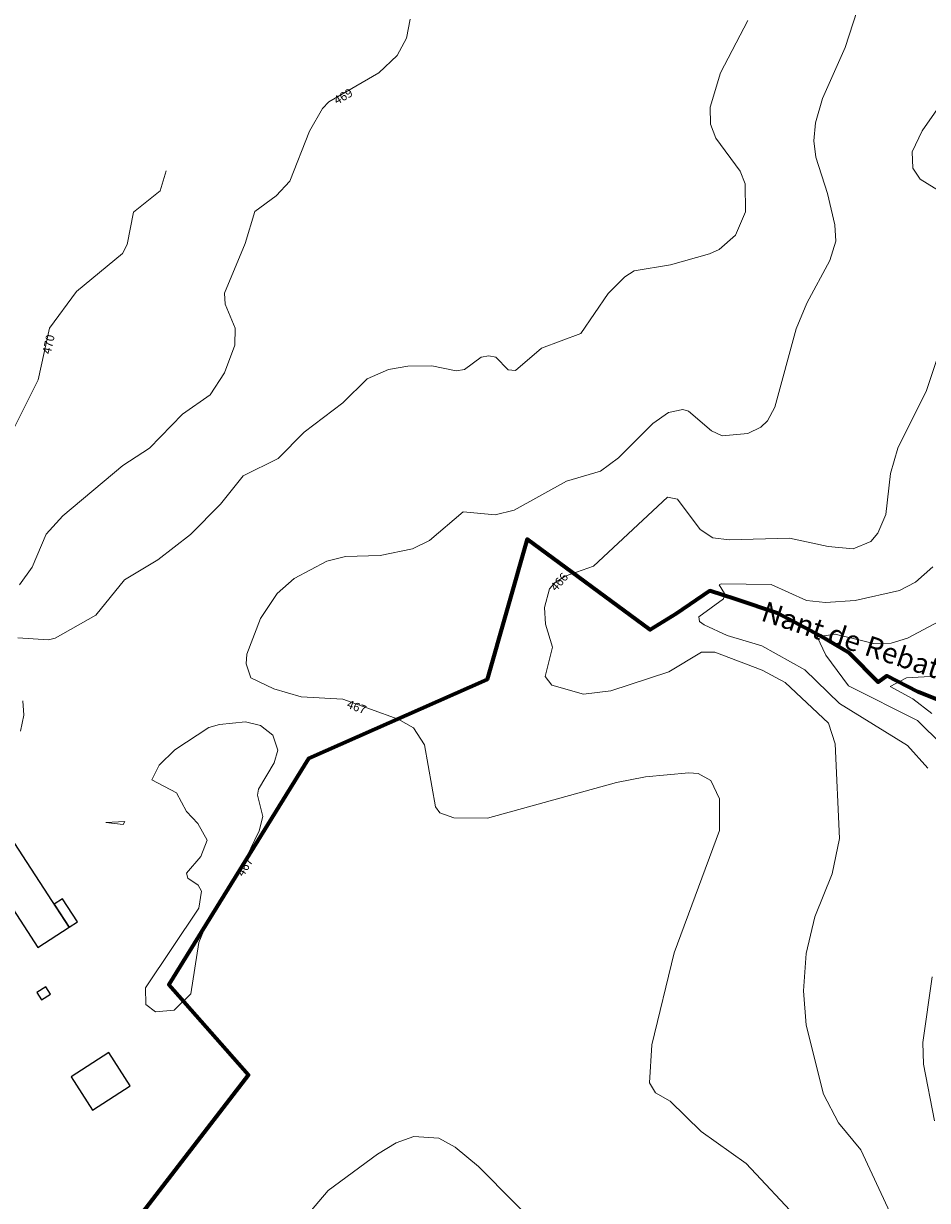
# Model space of a CAD drawing. Extents: x 2496957 to 2499922, y 1126759 to 1128794.
# Drawn here: x 2497790 to 2498055, y 1127703 to 1128048 of the extents above; entities that cross this region are included whole.
import ezdxf

# ---------------------------------------------------------------- set-up
doc = ezdxf.new("R2010")
doc.units = 0
doc.header["$LTSCALE"] = 0.005
doc.header["$MEASUREMENT"] = 0
for name, color, linetype in [('CAD_S_BATI_HSOL_TOIT', 252, 'CONTINUOUS'), ('hepia orthophoto été', 151, 'CONTINUOUS'), ('LCE_N_GRAPHE_EAU', 151, 'CONTINUOUS')]:
    doc.layers.add(name, color=color, linetype=linetype)
for name, color, linetype, lineweight in [('GEO_L_COURBE_GRID_2_5M', 1, 'CONTINUOUS', 15), ('GEO_N_COURBE_GRID_2_5M', 1, 'CONTINUOUS', 20), ('L2', 1, 'CONTINUOUS', 35), ('L7', 1, 'CONTINUOUS', 70)]:
    doc.layers.add(name, color=color, linetype=linetype, lineweight=lineweight)
doc.styles.add('ECRITURE_DROIT', font='verdana.ttf')
picture_1 = doc.add_image_def('image1.jpg', size_in_pixel=(14363, 10177))

# ---------------------------------------------------------------- blocks, each defined once
blk = doc.blocks.new('FMEBLOCK41')
at = {"layer": 'GEO_L_COURBE_GRID_2_5M', "flags": 128}
blk.add_lwpolyline([(113.740707, 514.437336), (137.1913, 503.0314), (141.4205, 503.5527), (143.4221, 504.9717), (146.1911, 508.86), (156.1785, 528.8184), (159.4936, 543.9392), (167.4295, 554.7256), (180.8734, 565.7909), (182.2813, 568.4404), (184.1528, 577.9906), (191.9743, 584.1854), (193.728792, 590.101741)], dxfattribs=at)
blk = doc.blocks.new('FMEBLOCK58')
at = {"layer": 'GEO_L_COURBE_GRID_2_5M', "flags": 128}
for points in [[(197.64345, 78.643285), (176.45495, 100.087685), (169.61425, 105.789585), (164.73035, 108.430685), (157.44035, 108.878385), (152.29185, 107.046285), (146.82035, 103.680685), (132.33695, 93.078585), (125.73475, 85.305185)], [(42.05355, 227.675585), (43.07945, 232.347385), (42.78135, 236.598085)], [(41.33355, 255.097085), (50.32955, 254.519685), (52.30435, 254.946185), (64.20385, 261.731385), (72.61895, 272.041985), (82.32855, 277.951585), (91.92525, 285.377485), (100.75635, 294.194885), (107.43875, 302.582385), (117.69065, 307.588685), (125.29685, 315.346585), (136.62845, 323.965685), (143.78725, 330.982285), (149.99335, 333.694185), (155.63615, 334.705685), (162.72585, 334.757885), (169.81615, 333.337585), (172.27965, 333.745285), (177.20695, 337.322185), (179.44705, 337.715285), (181.45865, 337.327285), (185.09325, 333.650185), (187.25225, 333.469885), (194.90495, 339.986485), (206.43405, 344.273385), (214.39985, 355.988285), (219.27605, 360.915385), (222.08655, 362.624685), (232.73395, 364.373085), (244.17105, 367.582885), (247.03005, 368.861385), (251.75575, 373.070885), (254.69685, 379.970585), (254.58455, 388.179985), (253.15885, 391.896185), (245.97375, 401.556685), (244.48985, 405.649885), (244.33655, 410.596385), (247.40865, 420.709785), (255.35355, 436.017885)]]:
    blk.add_lwpolyline(points, dxfattribs=at)
blk = doc.blocks.new('FMEBLOCK59')
at = {"layer": 'GEO_L_COURBE_GRID_2_5M', "flags": 128}
blk.add_lwpolyline([(96.73035, 331.21841), (100.45305, 336.35141), (104.55115, 346.01921), (109.47755, 351.46301), (127.11985, 366.15261), (134.92895, 371.24621), (144.57715, 381.25881), (152.68235, 386.88511), (156.91305, 393.38441), (159.93015, 401.45141), (160.04005, 406.47361), (157.07305, 413.42941), (156.93035, 416.67011), (162.97615, 431.28381), (165.73835, 440.59161), (172.01875, 445.26541), (176.05755, 449.51501), (181.79185, 464.21431), (185.58555, 470.83731), (187.49975, 472.79751), (202.15475, 481.33011), (207.56195, 486.40951), (210.27965, 491.43951), (211.33195, 496.97961)], dxfattribs=at)

msp = doc.modelspace()

# ---------------------------------------------------------------- linework, layer by layer
at = {"layer": 'CAD_S_BATI_HSOL_TOIT', "flags": 128}
for points in [[(2497794.606, 1127777.5652), (2497803.7953, 1127783.5493), (2497784.0154, 1127813.924), (2497774.826, 1127807.9399)], [(2497801.7985, 1127791.8587), (2497799.4069, 1127790.2882), (2497803.7953, 1127783.5493), (2497806.2388, 1127785.0946)], [(2497795.6806, 1127762.1987), (2497798.2494, 1127763.8799), (2497796.8931, 1127765.9817), (2497794.3113, 1127764.3206)], [(2497810.6408, 1127729.9118), (2497821.6651, 1127737.0285), (2497815.3845, 1127746.7575), (2497804.3603, 1127739.6409)]]:
    msp.add_lwpolyline(points, close=True, dxfattribs=at)
at = {"layer": 'GEO_L_COURBE_GRID_2_5M', "flags": 128}
for points in [[(2498018.0782, 1127697.4673), (2498002.3417, 1127714.22), (2497989.1112, 1127723.6205), (2497980.0188, 1127732.5299), (2497975.6679, 1127734.9106), (2497973.9739, 1127737.932), (2497974.6582, 1127749.0254), (2497981.1796, 1127775.9927), (2497994.4917, 1127811.8278), (2497994.4763, 1127821.121), (2497991.9852, 1127826.5133), (2497988.2653, 1127828.6067), (2497985.5162, 1127828.7854), (2497972.757, 1127827.5668), (2497964.317, 1127825.9221), (2497926.414, 1127815.4406), (2497916.5346, 1127815.599), (2497912.4406, 1127817.0313), (2497911.1663, 1127818.7866), (2497908.0068, 1127837.008), (2497904.7117, 1127841.9418), (2497900.2238, 1127844.4687), (2497884.0486, 1127850.335), (2497871.7951, 1127851.0195), (2497863.7444, 1127853.3976), (2497857.013, 1127856.5916), (2497855.6511, 1127860.6793), (2497855.8815, 1127863.5178), (2497859.9163, 1127874.0425), (2497864.7274, 1127881.3004), (2497869.7751, 1127885.7093), (2497879.3585, 1127890.7671), (2497884.8069, 1127892.2149), (2497895.0199, 1127892.4633), (2497904.407, 1127894.4688), (2497909.446, 1127896.8533), (2497919.3209, 1127905.2781), (2497928.7343, 1127904.4158), (2497934.2945, 1127905.7567), (2497949.6139, 1127914.282), (2497959.5446, 1127917.2173), (2497964.9053, 1127921.1021), (2497974.9344, 1127931.1682), (2497979.5355, 1127934.4153), (2497983.6958, 1127935.238), (2497985.4003, 1127934.7962), (2497992.1071, 1127929.0424), (2497995.2819, 1127927.5373), (2498002.8237, 1127928.2215), (2498006.5772, 1127930.0915), (2498008.5503, 1127931.9974), (2498010.6898, 1127935.9312), (2498016.9277, 1127958.9494), (2498020.0719, 1127966.4662), (2498026.7898, 1127978.9636), (2498028.6296, 1127984.6574), (2498028.3215, 1127989.4349), (2498026.1407, 1127998.55), (2498022.6869, 1128009.2562), (2498022.1071, 1128014.0689), (2498022.612, 1128019.3316), (2498024.7172, 1128026.4306), (2498031.3213, 1128041.3491), (2498034.8718, 1128052.2615)], [(2498060.7687, 1127998.1767), (2498053.3398, 1128002.8115), (2498051.1305, 1128005.9844), (2498050.9412, 1128010.8303), (2498053.8766, 1128016.9825), (2498064.0736, 1128031.5214)], [(2498047.2143, 1127694.0838), (2498035.9193, 1127718.2776), (2498029.3889, 1127726.1897), (2498024.9594, 1127734.5306), (2498019.89, 1127754.7774), (2498019.1108, 1127764.8453), (2498019.8546, 1127775.7598), (2498022.4354, 1127786.5239), (2498027.5649, 1127799.1962), (2498029.6281, 1127809.5234), (2498028.3965, 1127837.2503), (2498026.4838, 1127843.2995), (2498013.7339, 1127855.2535), (2498006.9744, 1127858.8974), (2497993.0945, 1127864.1799), (2497989.2151, 1127864.1084), (2497979.6465, 1127858.3317), (2497962.6278, 1127852.7854), (2497954.6238, 1127851.816), (2497945.282, 1127854.4579), (2497943.3457, 1127856.9618), (2497945.466, 1127865.5645), (2497943.4614, 1127872.3212), (2497943.1989, 1127877.2612), (2497944.6457, 1127882.7007), (2497946.2781, 1127884.5288), (2497949.2474, 1127886.3931), (2497957.4903, 1127889.3168), (2497979.246, 1127909.5679), (2497982.1301, 1127908.9637), (2497988.7666, 1127900.074), (2497992.5749, 1127897.6486), (2497997.3437, 1127897.0532), (2498014.9897, 1127897.5677), (2498026.3344, 1127895.0939), (2498033.7108, 1127894.3906), (2498038.8366, 1127896.5312), (2498040.9436, 1127898.9976), (2498043.3012, 1127904.5359), (2498044.6153, 1127916.4737), (2498046.7809, 1127923.954), (2498055.1839, 1127940.8898), (2498062.9641, 1127964.3326)], [(2498055.5688, 1127830.1248), (2498049.6155, 1127836.8171), (2498029.6303, 1127849.0733), (2498019.5296, 1127858.9795), (2498006.8848, 1127865.966), (2497996.7633, 1127869.0634), (2497990.0122, 1127872.12), (2497988.632, 1127873.0865), (2497988.4572, 1127874.479), (2497995.6431, 1127879.7299), (2497995.9582, 1127881.2966), (2497994.38, 1127883.911), (2497995.0192, 1127884.2053), (2498009.6295, 1127883.9932), (2498020.0181, 1127879.2881), (2498025.5565, 1127878.6985), (2498034.2696, 1127879.2769), (2498047.2946, 1127882.2612), (2498051.994, 1127884.6293), (2498057.0686, 1127889.1426)], [(2498059.8163, 1127836.9682), (2498052.5045, 1127844.1171), (2498032.2636, 1127854.2819), (2498025.6366, 1127863.2205), (2498023.1052, 1127868.601), (2498028.4311, 1127869.461), (2498039.7676, 1127866.6772), (2498044.8689, 1127866.7416), (2498049.628, 1127868.2771), (2498071.5199, 1127879.8987)], [(2498056.7889, 1127846.1702), (2498051.16, 1127850.4944), (2498044.5707, 1127854.101), (2498049.2777, 1127856.6286), (2498064.8298, 1127857.4663)], [(2497844.211, 1127809.029), (2497841.4571, 1127813.9339), (2497838.1679, 1127817.4613), (2497835.2793, 1127822.9015), (2497828.0056, 1127826.6821), (2497830.1393, 1127830.97), (2497834.774, 1127835.5033), (2497844.6948, 1127842.053), (2497847.8635, 1127842.9712), (2497855.4464, 1127843.7161), (2497859.9256, 1127842.6387), (2497863.4679, 1127839.814), (2497864.9753, 1127835.4237), (2497863.8544, 1127831.7274), (2497859.3271, 1127824.007), (2497858.9789, 1127822.1678), (2497860.5371, 1127815.9894), (2497859.4699, 1127811.7342), (2497854.4985, 1127801.3648), (2497843.8524, 1127784.0429), (2497841.7996, 1127779.0305), (2497839.4462, 1127764.0183), (2497834.5867, 1127759.1712), (2497829.1202, 1127758.714), (2497826.2967, 1127760.8929), (2497826.1428, 1127765.6917), (2497841.7721, 1127789.1224), (2497842.557, 1127794.0985), (2497841.601, 1127795.8465), (2497838.5361, 1127797.8641), (2497838.2269, 1127799.3833), (2497842.4128, 1127804.2407), (2497844.211, 1127809.029)], [(2497820.0553, 1127814.4889), (2497814.5087, 1127814.2508), (2497819.5693, 1127813.6132), (2497820.0553, 1127814.4889)], [(2498057.5562, 1127726.7376), (2498054.2955, 1127743.3259), (2498054.1426, 1127749.7016), (2498056.8277, 1127768.9439)]]:
    msp.add_lwpolyline(points, dxfattribs=at)
at = {"layer": 'L2', "flags": 128}
for points in [[(2497938.1175, 1127897.2825), (2497926.38125, 1127856.15875)], [(2498058.47625, 1127850.2), (2498052.66625, 1127852.49125), (2498043.50625, 1127857.15125), (2498041.03625, 1127855.34125), (2498032.56625, 1127863.89125), (2498024.01625, 1127868.92125), (2498011.65625, 1127875.43125), (2497999.14625, 1127879.6825), (2497991.65625, 1127882.0825), (2497981.7875, 1127875.42125), (2497974.1375, 1127870.66125), (2497938.1175, 1127897.2825)], [(2497926.38125, 1127856.15875), (2497873.95, 1127832.92375)], [(2497873.95, 1127832.92375), (2497833.0075, 1127766.72)], [(2497833.0075, 1127766.72), (2497856.365, 1127740.26)], [(2497856.365, 1127740.26), (2497794.46625, 1127659.935)]]:
    msp.add_lwpolyline(points, dxfattribs=at)
at = {"layer": 'L7', "flags": 128}
msp.add_lwpolyline([(2498058.475625, 1127850.200625), (2498052.665625, 1127852.490781), (2498043.505781, 1127857.150937), (2498041.036094, 1127855.340625), (2498032.565938, 1127863.89125), (2498024.01625, 1127868.921406), (2498011.656406, 1127875.431719), (2497999.146563, 1127879.681875), (2497991.656562, 1127882.081875), (2497981.7875, 1127875.42125), (2497974.138125, 1127870.660625), (2497938.118125, 1127897.282031), (2497926.380625, 1127856.15875), (2497873.950469, 1127832.92375), (2497833.007969, 1127766.720469), (2497856.365469, 1127740.259687), (2497794.466562, 1127659.935625), (2497742.540312, 1127542.982031), (2497597.988594, 1127393.377344)], dxfattribs=at)

# ---------------------------------------------------------------- block references
at = {"layer": 'GEO_L_COURBE_GRID_2_5M'}
for name, p in [('FMEBLOCK58', (2497747.40085, 1127613.280915)), ('FMEBLOCK59', (2497692.43255, 1127552.67859)), ('FMEBLOCK41', (2497638.496, 1127415.1718))]:
    msp.add_blockref(name, p, dxfattribs=at)

# ---------------------------------------------------------------- texts
at = {"layer": 'GEO_N_COURBE_GRID_2_5M', "linetype": 'Continuous', "style": 'ECRITURE_DROIT', "oblique": 25}
for s, rotation, p in [('469', 30.209304, (2497882.316111, 1128024.549732)), ('470', 77.634065, (2497798.336965, 1127951.35635)), ('466', 48.236773, (2497946.519582, 1127881.796472)), ('467', 340.065685, (2497884.982047, 1127847.868995)), ('467', 58.424971, (2497854.862461, 1127798.137385))]:
    msp.add_text(s, height=2.5, rotation=rotation, dxfattribs=at).set_placement(p)
at = {"layer": 'LCE_N_GRAPHE_EAU', "linetype": 'Continuous', "style": 'ECRITURE_DROIT', "oblique": 25}
msp.add_text('Nant de Rebatière', height=6, rotation=341.5929, dxfattribs=at).set_placement((2498006.302332, 1127873.511325))

# ---------------------------------------------------------------- referenced raster images: frames only (the image files are external)
at = {"layer": 'hepia orthophoto été'}
image = msp.add_image(picture_1, insert=(2497049.59, 1126758.73), size_in_units=(2872.5988, 2035.39915), dxfattribs=dict(at, fade=35))
image.dxf.flags = 7

doc.saveas('drawing.dxf')
